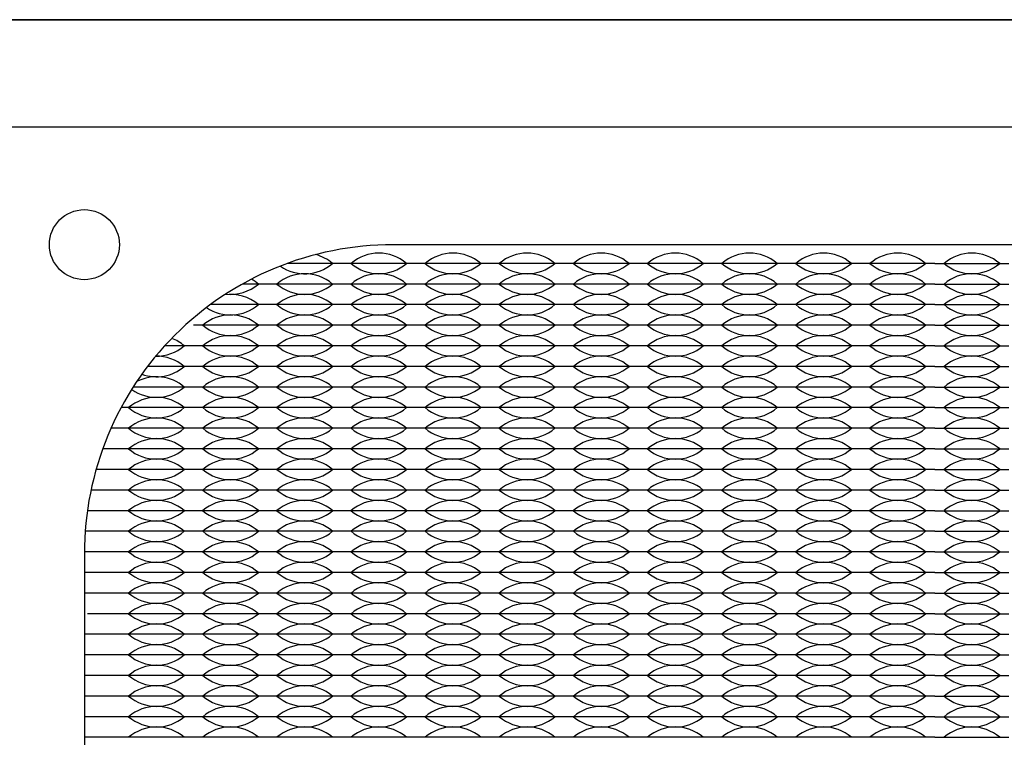
# Model space of a CAD drawing. Units: inches. Extents: x -50 to 88, y -8 to 70.
# Drawn here: x 1 to 4, y 33 to 35 of the extents above; entities that cross this region are included whole.
import ezdxf

# ---------------------------------------------------------------- set-up
doc = ezdxf.new("R2010")
doc.units = ezdxf.units.IN
doc.header["$MEASUREMENT"] = 0

msp = doc.modelspace()

# ---------------------------------------------------------------- linework, layer by layer
for p, q in [((0, 35.219), (19, 35.219)), ((1.926, 34.6275), (1.7937, 34.6275)), ((1.926, 34.6275), (1.881, 34.6275)), ((2.106, 34.6275), (1.926, 34.6275)), ((1.971, 34.6275), (1.926, 34.6275)), ((2.106, 34.6275), (2.061, 34.6275)), ((2.151, 34.6275), (2.106, 34.6275)), ((2.286, 34.6275), (2.106, 34.6275)), ((2.286, 34.6275), (2.241, 34.6275)), ((2.331, 34.6275), (2.286, 34.6275)), ((2.466, 34.6275), (2.286, 34.6275)), ((2.466, 34.6275), (2.421, 34.6275)), ((2.646, 34.6275), (2.466, 34.6275)), ((2.511, 34.6275), (2.466, 34.6275)), ((2.646, 34.6275), (2.601, 34.6275)), ((2.691, 34.6275), (2.646, 34.6275)), ((2.826, 34.6275), (2.646, 34.6275)), ((2.826, 34.6275), (2.781, 34.6275)), ((3.006, 34.6275), (2.826, 34.6275)), ((2.871, 34.6275), (2.826, 34.6275)), ((3.006, 34.6275), (2.961, 34.6275)), ((3.051, 34.6275), (3.006, 34.6275)), ((3.186, 34.6275), (3.006, 34.6275)), ((3.186, 34.6275), (3.141, 34.6275)), ((3.366, 34.6275), (3.186, 34.6275)), ((3.231, 34.6275), (3.186, 34.6275)), ((3.366, 34.6275), (3.321, 34.6275)), ((3.366, 34.6275), (3.546, 34.6275)), ((3.366, 34.6275), (3.411, 34.6275)), ((3.501, 34.6275), (3.546, 34.6275)), ((1.746, 34.5775), (1.6848, 34.5775)), ((1.926, 34.5775), (1.746, 34.5775)), ((2.106, 34.5775), (1.926, 34.5775)), ((2.286, 34.5775), (2.106, 34.5775)), ((2.466, 34.5775), (2.286, 34.5775)), ((2.646, 34.5775), (2.466, 34.5775)), ((2.826, 34.5775), (2.646, 34.5775)), ((3.006, 34.5775), (2.826, 34.5775)), ((3.186, 34.5775), (3.006, 34.5775)), ((3.366, 34.5775), (3.186, 34.5775)), ((3.366, 34.5775), (3.546, 34.5775)), ((1.746, 34.5275), (1.6071, 34.5275)), ((1.926, 34.5275), (1.746, 34.5275)), ((2.106, 34.5275), (1.926, 34.5275)), ((2.286, 34.5275), (2.106, 34.5275)), ((2.466, 34.5275), (2.286, 34.5275)), ((2.646, 34.5275), (2.466, 34.5275)), ((2.826, 34.5275), (2.646, 34.5275)), ((3.006, 34.5275), (2.826, 34.5275)), ((3.186, 34.5275), (3.006, 34.5275)), ((3.366, 34.5275), (3.186, 34.5275)), ((3.366, 34.5275), (3.546, 34.5275)), ((1.746, 34.4775), (1.566, 34.4775)), ((1.926, 34.4775), (1.746, 34.4775)), ((2.106, 34.4775), (1.926, 34.4775)), ((2.286, 34.4775), (2.106, 34.4775)), ((2.466, 34.4775), (2.286, 34.4775)), ((2.646, 34.4775), (2.466, 34.4775)), ((2.826, 34.4775), (2.646, 34.4775)), ((3.006, 34.4775), (2.826, 34.4775)), ((3.186, 34.4775), (3.006, 34.4775)), ((3.366, 34.4775), (3.186, 34.4775)), ((3.366, 34.4775), (3.546, 34.4775)), ((1.566, 34.4275), (1.496, 34.4275)), ((1.746, 34.4275), (1.566, 34.4275)), ((1.926, 34.4275), (1.746, 34.4275)), ((2.106, 34.4275), (1.926, 34.4275)), ((2.286, 34.4275), (2.106, 34.4275)), ((2.466, 34.4275), (2.286, 34.4275)), ((2.646, 34.4275), (2.466, 34.4275)), ((2.826, 34.4275), (2.646, 34.4275)), ((3.006, 34.4275), (2.826, 34.4275)), ((3.186, 34.4275), (3.006, 34.4275)), ((3.366, 34.4275), (3.186, 34.4275)), ((3.366, 34.4275), (3.546, 34.4275)), ((1.566, 34.3775), (1.4544, 34.3775)), ((1.566, 34.3775), (1.521, 34.3775)), ((1.611, 34.3775), (1.566, 34.3775)), ((1.746, 34.3775), (1.566, 34.3775)), ((1.746, 34.3775), (1.701, 34.3775)), ((1.791, 34.3775), (1.746, 34.3775)), ((1.926, 34.3775), (1.746, 34.3775)), ((1.926, 34.3775), (1.881, 34.3775)), ((2.106, 34.3775), (1.926, 34.3775)), ((1.971, 34.3775), (1.926, 34.3775)), ((2.106, 34.3775), (2.061, 34.3775)), ((2.151, 34.3775), (2.106, 34.3775)), ((2.286, 34.3775), (2.106, 34.3775)), ((2.286, 34.3775), (2.241, 34.3775)), ((2.331, 34.3775), (2.286, 34.3775)), ((2.466, 34.3775), (2.286, 34.3775)), ((2.466, 34.3775), (2.421, 34.3775)), ((2.646, 34.3775), (2.466, 34.3775)), ((2.511, 34.3775), (2.466, 34.3775)), ((2.646, 34.3775), (2.601, 34.3775)), ((2.691, 34.3775), (2.646, 34.3775)), ((2.826, 34.3775), (2.646, 34.3775)), ((2.826, 34.3775), (2.781, 34.3775)), ((3.006, 34.3775), (2.826, 34.3775)), ((2.871, 34.3775), (2.826, 34.3775)), ((3.006, 34.3775), (2.961, 34.3775)), ((3.051, 34.3775), (3.006, 34.3775)), ((3.186, 34.3775), (3.006, 34.3775)), ((3.186, 34.3775), (3.141, 34.3775)), ((3.366, 34.3775), (3.186, 34.3775)), ((3.231, 34.3775), (3.186, 34.3775)), ((3.366, 34.3775), (3.321, 34.3775)), ((3.366, 34.3775), (3.546, 34.3775)), ((3.366, 34.3775), (3.411, 34.3775)), ((3.501, 34.3775), (3.546, 34.3775)), ((1.566, 34.3275), (1.4194, 34.3275)), ((1.746, 34.3275), (1.566, 34.3275)), ((1.926, 34.3275), (1.746, 34.3275)), ((2.106, 34.3275), (1.926, 34.3275)), ((2.286, 34.3275), (2.106, 34.3275)), ((2.466, 34.3275), (2.286, 34.3275)), ((2.646, 34.3275), (2.466, 34.3275)), ((2.826, 34.3275), (2.646, 34.3275)), ((3.006, 34.3275), (2.826, 34.3275)), ((3.186, 34.3275), (3.006, 34.3275)), ((3.366, 34.3275), (3.186, 34.3275)), ((3.366, 34.3275), (3.546, 34.3275)), ((1.566, 34.2775), (1.3901, 34.2775)), ((1.746, 34.2775), (1.566, 34.2775)), ((1.926, 34.2775), (1.746, 34.2775)), ((2.106, 34.2775), (1.926, 34.2775)), ((2.286, 34.2775), (2.106, 34.2775)), ((2.466, 34.2775), (2.286, 34.2775)), ((2.646, 34.2775), (2.466, 34.2775)), ((2.826, 34.2775), (2.646, 34.2775)), ((3.006, 34.2775), (2.826, 34.2775)), ((3.186, 34.2775), (3.006, 34.2775)), ((3.366, 34.2775), (3.186, 34.2775)), ((3.366, 34.2775), (3.546, 34.2775)), ((1.386, 34.2275), (1.3656, 34.2275)), ((1.566, 34.2275), (1.386, 34.2275)), ((1.746, 34.2275), (1.566, 34.2275)), ((1.926, 34.2275), (1.746, 34.2275)), ((2.106, 34.2275), (1.926, 34.2275)), ((2.286, 34.2275), (2.106, 34.2275)), ((2.466, 34.2275), (2.286, 34.2275)), ((2.646, 34.2275), (2.466, 34.2275)), ((2.826, 34.2275), (2.646, 34.2275)), ((3.006, 34.2275), (2.826, 34.2275)), ((3.186, 34.2275), (3.006, 34.2275)), ((3.366, 34.2275), (3.186, 34.2275)), ((3.366, 34.2275), (3.546, 34.2275)), ((1.386, 34.1775), (1.3455, 34.1775)), ((1.566, 34.1775), (1.386, 34.1775)), ((1.746, 34.1775), (1.566, 34.1775)), ((1.926, 34.1775), (1.746, 34.1775)), ((2.106, 34.1775), (1.926, 34.1775)), ((2.286, 34.1775), (2.106, 34.1775)), ((2.466, 34.1775), (2.286, 34.1775)), ((2.646, 34.1775), (2.466, 34.1775)), ((2.826, 34.1775), (2.646, 34.1775)), ((3.006, 34.1775), (2.826, 34.1775)), ((3.186, 34.1775), (3.006, 34.1775)), ((3.366, 34.1775), (3.186, 34.1775)), ((3.366, 34.1775), (3.546, 34.1775)), ((1.386, 34.1275), (1.3294, 34.1275)), ((1.566, 34.1275), (1.386, 34.1275)), ((1.746, 34.1275), (1.566, 34.1275)), ((1.926, 34.1275), (1.746, 34.1275)), ((2.106, 34.1275), (1.926, 34.1275)), ((2.286, 34.1275), (2.106, 34.1275)), ((2.466, 34.1275), (2.286, 34.1275)), ((2.646, 34.1275), (2.466, 34.1275)), ((2.826, 34.1275), (2.646, 34.1275)), ((3.006, 34.1275), (2.826, 34.1275)), ((3.186, 34.1275), (3.006, 34.1275)), ((3.366, 34.1275), (3.186, 34.1275)), ((3.366, 34.1275), (3.546, 34.1275)), ((1.386, 34.0775), (1.3171, 34.0775)), ((1.566, 34.0775), (1.386, 34.0775)), ((1.746, 34.0775), (1.566, 34.0775)), ((1.926, 34.0775), (1.746, 34.0775)), ((2.106, 34.0775), (1.926, 34.0775)), ((2.286, 34.0775), (2.106, 34.0775)), ((2.466, 34.0775), (2.286, 34.0775)), ((2.646, 34.0775), (2.466, 34.0775)), ((2.826, 34.0775), (2.646, 34.0775)), ((3.006, 34.0775), (2.826, 34.0775)), ((3.186, 34.0775), (3.006, 34.0775)), ((3.366, 34.0775), (3.186, 34.0775)), ((3.366, 34.0775), (3.546, 34.0775)), ((1.386, 34.0275), (1.3083, 34.0275)), ((1.566, 34.0275), (1.386, 34.0275)), ((1.746, 34.0275), (1.566, 34.0275)), ((1.926, 34.0275), (1.746, 34.0275)), ((2.106, 34.0275), (1.926, 34.0275)), ((2.286, 34.0275), (2.106, 34.0275)), ((2.466, 34.0275), (2.286, 34.0275)), ((2.646, 34.0275), (2.466, 34.0275)), ((2.826, 34.0275), (2.646, 34.0275)), ((3.006, 34.0275), (2.826, 34.0275)), ((3.186, 34.0275), (3.006, 34.0275)), ((3.366, 34.0275), (3.186, 34.0275)), ((3.366, 34.0275), (3.546, 34.0275)), ((1.386, 33.9775), (1.303, 33.9775)), ((1.566, 33.9775), (1.386, 33.9775)), ((1.746, 33.9775), (1.566, 33.9775)), ((1.926, 33.9775), (1.746, 33.9775)), ((2.106, 33.9775), (1.926, 33.9775)), ((2.286, 33.9775), (2.106, 33.9775)), ((2.466, 33.9775), (2.286, 33.9775)), ((2.646, 33.9775), (2.466, 33.9775)), ((2.826, 33.9775), (2.646, 33.9775)), ((3.006, 33.9775), (2.826, 33.9775)), ((3.186, 33.9775), (3.006, 33.9775)), ((3.366, 33.9775), (3.186, 33.9775)), ((3.366, 33.9775), (3.546, 33.9775)), ((1.386, 33.9275), (1.301, 33.9275)), ((1.566, 33.9275), (1.386, 33.9275)), ((1.746, 33.9275), (1.566, 33.9275)), ((1.926, 33.9275), (1.746, 33.9275)), ((2.106, 33.9275), (1.926, 33.9275)), ((2.286, 33.9275), (2.106, 33.9275)), ((2.466, 33.9275), (2.286, 33.9275)), ((2.646, 33.9275), (2.466, 33.9275)), ((2.826, 33.9275), (2.646, 33.9275)), ((3.006, 33.9275), (2.826, 33.9275)), ((3.186, 33.9275), (3.006, 33.9275)), ((3.366, 33.9275), (3.186, 33.9275)), ((3.366, 33.9275), (3.546, 33.9275)), ((1.386, 33.8775), (1.301, 33.8775)), ((1.431, 33.8775), (1.386, 33.8775)), ((1.566, 33.8775), (1.386, 33.8775)), ((1.566, 33.8775), (1.521, 33.8775)), ((1.611, 33.8775), (1.566, 33.8775)), ((1.746, 33.8775), (1.566, 33.8775)), ((1.746, 33.8775), (1.701, 33.8775)), ((1.791, 33.8775), (1.746, 33.8775)), ((1.926, 33.8775), (1.746, 33.8775)), ((1.926, 33.8775), (1.881, 33.8775)), ((2.106, 33.8775), (1.926, 33.8775)), ((1.971, 33.8775), (1.926, 33.8775)), ((2.106, 33.8775), (2.061, 33.8775)), ((2.151, 33.8775), (2.106, 33.8775)), ((2.286, 33.8775), (2.106, 33.8775)), ((2.286, 33.8775), (2.241, 33.8775)), ((2.331, 33.8775), (2.286, 33.8775)), ((2.466, 33.8775), (2.286, 33.8775)), ((2.466, 33.8775), (2.421, 33.8775)), ((2.646, 33.8775), (2.466, 33.8775)), ((2.511, 33.8775), (2.466, 33.8775)), ((2.646, 33.8775), (2.601, 33.8775)), ((2.691, 33.8775), (2.646, 33.8775)), ((2.826, 33.8775), (2.646, 33.8775)), ((2.826, 33.8775), (2.781, 33.8775)), ((3.006, 33.8775), (2.826, 33.8775)), ((2.871, 33.8775), (2.826, 33.8775)), ((3.006, 33.8775), (2.961, 33.8775)), ((3.051, 33.8775), (3.006, 33.8775)), ((3.186, 33.8775), (3.006, 33.8775)), ((3.186, 33.8775), (3.141, 33.8775)), ((3.366, 33.8775), (3.186, 33.8775)), ((3.231, 33.8775), (3.186, 33.8775)), ((3.366, 33.8775), (3.321, 33.8775)), ((3.366, 33.8775), (3.546, 33.8775)), ((3.366, 33.8775), (3.411, 33.8775)), ((3.501, 33.8775), (3.546, 33.8775)), ((1.386, 33.8275), (1.301, 33.8275)), ((1.431, 33.8275), (1.386, 33.8275)), ((1.566, 33.8275), (1.386, 33.8275)), ((1.566, 33.8275), (1.521, 33.8275)), ((1.611, 33.8275), (1.566, 33.8275)), ((1.746, 33.8275), (1.566, 33.8275)), ((1.746, 33.8275), (1.701, 33.8275)), ((1.791, 33.8275), (1.746, 33.8275)), ((1.926, 33.8275), (1.746, 33.8275)), ((1.926, 33.8275), (1.881, 33.8275)), ((2.106, 33.8275), (1.926, 33.8275)), ((1.971, 33.8275), (1.926, 33.8275)), ((2.106, 33.8275), (2.061, 33.8275)), ((2.151, 33.8275), (2.106, 33.8275)), ((2.286, 33.8275), (2.106, 33.8275)), ((2.286, 33.8275), (2.241, 33.8275)), ((2.331, 33.8275), (2.286, 33.8275)), ((2.466, 33.8275), (2.286, 33.8275)), ((2.466, 33.8275), (2.421, 33.8275)), ((2.646, 33.8275), (2.466, 33.8275)), ((2.511, 33.8275), (2.466, 33.8275)), ((2.646, 33.8275), (2.601, 33.8275)), ((2.691, 33.8275), (2.646, 33.8275)), ((2.826, 33.8275), (2.646, 33.8275)), ((2.826, 33.8275), (2.781, 33.8275)), ((3.006, 33.8275), (2.826, 33.8275)), ((2.871, 33.8275), (2.826, 33.8275)), ((3.006, 33.8275), (2.961, 33.8275)), ((3.051, 33.8275), (3.006, 33.8275)), ((3.186, 33.8275), (3.006, 33.8275)), ((3.186, 33.8275), (3.141, 33.8275)), ((3.366, 33.8275), (3.186, 33.8275)), ((3.231, 33.8275), (3.186, 33.8275)), ((3.366, 33.8275), (3.321, 33.8275)), ((3.366, 33.8275), (3.546, 33.8275)), ((3.366, 33.8275), (3.411, 33.8275)), ((3.501, 33.8275), (3.546, 33.8275)), ((1.386, 33.7775), (1.3083, 33.7775)), ((1.566, 33.7775), (1.386, 33.7775)), ((1.746, 33.7775), (1.566, 33.7775)), ((1.926, 33.7775), (1.746, 33.7775)), ((2.106, 33.7775), (1.926, 33.7775)), ((2.286, 33.7775), (2.106, 33.7775)), ((2.466, 33.7775), (2.286, 33.7775)), ((2.646, 33.7775), (2.466, 33.7775)), ((2.826, 33.7775), (2.646, 33.7775)), ((3.006, 33.7775), (2.826, 33.7775)), ((3.186, 33.7775), (3.006, 33.7775)), ((3.366, 33.7775), (3.186, 33.7775)), ((3.366, 33.7775), (3.546, 33.7775)), ((1.386, 33.7275), (1.303, 33.7275)), ((1.566, 33.7275), (1.386, 33.7275)), ((1.746, 33.7275), (1.566, 33.7275)), ((1.926, 33.7275), (1.746, 33.7275)), ((2.106, 33.7275), (1.926, 33.7275)), ((2.286, 33.7275), (2.106, 33.7275)), ((2.466, 33.7275), (2.286, 33.7275)), ((2.646, 33.7275), (2.466, 33.7275)), ((2.826, 33.7275), (2.646, 33.7275)), ((3.006, 33.7275), (2.826, 33.7275)), ((3.186, 33.7275), (3.006, 33.7275)), ((3.366, 33.7275), (3.186, 33.7275)), ((3.366, 33.7275), (3.546, 33.7275)), ((1.386, 33.6775), (1.301, 33.6775)), ((1.566, 33.6775), (1.386, 33.6775)), ((1.746, 33.6775), (1.566, 33.6775)), ((1.926, 33.6775), (1.746, 33.6775)), ((2.106, 33.6775), (1.926, 33.6775)), ((2.286, 33.6775), (2.106, 33.6775)), ((2.466, 33.6775), (2.286, 33.6775)), ((2.646, 33.6775), (2.466, 33.6775)), ((2.826, 33.6775), (2.646, 33.6775)), ((3.006, 33.6775), (2.826, 33.6775)), ((3.186, 33.6775), (3.006, 33.6775)), ((3.366, 33.6775), (3.186, 33.6775)), ((3.366, 33.6775), (3.546, 33.6775)), ((1.386, 33.6275), (1.301, 33.6275)), ((1.566, 33.6275), (1.386, 33.6275)), ((1.746, 33.6275), (1.566, 33.6275)), ((1.926, 33.6275), (1.746, 33.6275)), ((2.106, 33.6275), (1.926, 33.6275)), ((2.286, 33.6275), (2.106, 33.6275)), ((2.466, 33.6275), (2.286, 33.6275)), ((2.646, 33.6275), (2.466, 33.6275)), ((2.826, 33.6275), (2.646, 33.6275)), ((3.006, 33.6275), (2.826, 33.6275)), ((3.186, 33.6275), (3.006, 33.6275)), ((3.366, 33.6275), (3.186, 33.6275)), ((3.366, 33.6275), (3.546, 33.6275)), ((1.386, 33.5775), (1.301, 33.5775)), ((1.566, 33.5775), (1.386, 33.5775)), ((1.746, 33.5775), (1.566, 33.5775)), ((1.926, 33.5775), (1.746, 33.5775)), ((2.106, 33.5775), (1.926, 33.5775)), ((2.286, 33.5775), (2.106, 33.5775)), ((2.466, 33.5775), (2.286, 33.5775)), ((2.646, 33.5775), (2.466, 33.5775)), ((2.826, 33.5775), (2.646, 33.5775)), ((3.006, 33.5775), (2.826, 33.5775)), ((3.186, 33.5775), (3.006, 33.5775)), ((3.366, 33.5775), (3.186, 33.5775)), ((3.366, 33.5775), (3.546, 33.5775)), ((1.386, 33.5275), (1.301, 33.5275)), ((1.566, 33.5275), (1.386, 33.5275)), ((1.746, 33.5275), (1.566, 33.5275)), ((1.926, 33.5275), (1.746, 33.5275)), ((2.106, 33.5275), (1.926, 33.5275)), ((2.286, 33.5275), (2.106, 33.5275)), ((2.466, 33.5275), (2.286, 33.5275)), ((2.646, 33.5275), (2.466, 33.5275)), ((2.826, 33.5275), (2.646, 33.5275)), ((3.006, 33.5275), (2.826, 33.5275)), ((3.186, 33.5275), (3.006, 33.5275)), ((3.366, 33.5275), (3.186, 33.5275)), ((3.366, 33.5275), (3.546, 33.5275)), ((1.386, 33.4775), (1.301, 33.4775)), ((1.566, 33.4775), (1.386, 33.4775)), ((1.746, 33.4775), (1.566, 33.4775)), ((1.926, 33.4775), (1.746, 33.4775)), ((2.106, 33.4775), (1.926, 33.4775)), ((2.286, 33.4775), (2.106, 33.4775)), ((2.466, 33.4775), (2.286, 33.4775)), ((2.646, 33.4775), (2.466, 33.4775)), ((2.826, 33.4775), (2.646, 33.4775)), ((3.006, 33.4775), (2.826, 33.4775)), ((3.186, 33.4775), (3.006, 33.4775)), ((3.366, 33.4775), (3.186, 33.4775)), ((3.366, 33.4775), (3.546, 33.4775))]:
    msp.add_line(p, q)
for points in [[(0, 30), (19, 30), (19, 35.219), (0, 35.219)], [(1.016, 30.258), (5.716, 30.258), (5.716, 34.958), (1.016, 34.958)]]:
    msp.add_lwpolyline(points, close=True)
msp.add_lwpolyline([(2.051, 30.543), (4.681, 30.543, 0.414214), (5.431, 31.293), (5.431, 33.923, 0.414214), (4.681, 34.673), (2.051, 34.673, 0.414214), (1.301, 33.923), (1.301, 31.293, 0.414214)], format="xyb", close=True)
msp.add_circle((1.301, 34.673), 0.085)
msp.add_circle((1.301, 34.673), 0.085)
for centre, start, end in [((1.836, 34.5489), 49.3537, 75.0416), ((2.016, 34.5489), 49.3537, 130.6463), ((2.196, 34.5489), 49.3537, 130.6463), ((2.376, 34.5489), 49.3537, 130.6463), ((2.556, 34.5489), 49.3537, 130.6463), ((2.736, 34.5489), 49.3537, 130.6463), ((2.916, 34.5489), 49.3537, 130.6463), ((3.096, 34.5489), 49.3537, 130.6463), ((3.276, 34.5489), 49.3537, 130.6463), ((3.456, 34.5489), 49.3537, 130.6463), ((1.836, 34.7061), 235.1579, 310.6463), ((2.016, 34.7061), 229.3537, 310.6463), ((2.196, 34.7061), 229.3537, 310.6463), ((2.376, 34.7061), 229.3537, 310.6463), ((2.556, 34.7061), 229.3537, 310.6463), ((2.736, 34.7061), 229.3537, 310.6463), ((2.916, 34.7061), 229.3537, 310.6463), ((3.096, 34.7061), 229.3537, 310.6463), ((3.276, 34.7061), 229.3537, 310.6463), ((3.456, 34.7061), 229.3537, 310.6463), ((1.836, 34.4989), 49.3537, 130.6463), ((2.016, 34.4989), 49.3537, 130.6463), ((2.196, 34.4989), 49.3537, 130.6463), ((2.376, 34.4989), 49.3537, 130.6463), ((2.556, 34.4989), 49.3537, 130.6463), ((2.736, 34.4989), 49.3537, 130.6463), ((2.916, 34.4989), 49.3537, 130.6463), ((3.096, 34.4989), 49.3537, 130.6463), ((3.276, 34.4989), 49.3537, 130.6463), ((3.456, 34.4989), 49.3537, 130.6463), ((1.656, 34.6561), 263.5236, 310.6463), ((1.656, 34.4989), 49.3537, 60.7373), ((1.836, 34.6561), 229.3537, 310.6463), ((2.016, 34.6561), 229.3537, 310.6463), ((2.196, 34.6561), 229.3537, 310.6463), ((2.376, 34.6561), 229.3537, 310.6463), ((2.556, 34.6561), 229.3537, 310.6463), ((2.736, 34.6561), 229.3537, 310.6463), ((2.916, 34.6561), 229.3537, 310.6463), ((3.096, 34.6561), 229.3537, 310.6463), ((3.276, 34.6561), 229.3537, 310.6463), ((3.456, 34.6561), 229.3537, 310.6463), ((1.656, 34.4489), 49.3537, 97.8879), ((1.836, 34.4489), 49.3537, 130.6463), ((2.016, 34.4489), 49.3537, 130.6463), ((2.196, 34.4489), 49.3537, 130.6463), ((2.376, 34.4489), 49.3537, 130.6463), ((2.556, 34.4489), 49.3537, 130.6463), ((2.736, 34.4489), 49.3537, 130.6463), ((2.916, 34.4489), 49.3537, 130.6463), ((3.096, 34.4489), 49.3537, 130.6463), ((3.276, 34.4489), 49.3537, 130.6463), ((3.456, 34.4489), 49.3537, 130.6463), ((1.656, 34.6061), 235.7387, 310.6463), ((1.836, 34.6061), 229.3537, 310.6463), ((2.016, 34.6061), 229.3537, 310.6463), ((2.196, 34.6061), 229.3537, 310.6463), ((2.376, 34.6061), 229.3537, 310.6463), ((2.556, 34.6061), 229.3537, 310.6463), ((2.736, 34.6061), 229.3537, 310.6463), ((2.916, 34.6061), 229.3537, 310.6463), ((3.096, 34.6061), 229.3537, 310.6463), ((3.276, 34.6061), 229.3537, 310.6463), ((3.456, 34.6061), 229.3537, 310.6463), ((1.656, 34.3989), 49.3537, 130.6463), ((1.836, 34.3989), 49.3537, 130.6463), ((2.016, 34.3989), 49.3537, 130.6463), ((2.196, 34.3989), 49.3537, 130.6463), ((2.376, 34.3989), 49.3537, 130.6463), ((2.556, 34.3989), 49.3537, 130.6463), ((2.736, 34.3989), 49.3537, 130.6463), ((2.916, 34.3989), 49.3537, 130.6463), ((3.096, 34.3989), 49.3537, 130.6463), ((3.276, 34.3989), 49.3537, 130.6463), ((3.456, 34.3989), 49.3537, 130.6463), ((1.656, 34.5561), 229.3537, 310.6463), ((1.836, 34.5561), 229.3537, 310.6463), ((2.016, 34.5561), 229.3537, 310.6463), ((2.196, 34.5561), 229.3537, 310.6463), ((2.376, 34.5561), 229.3537, 310.6463), ((2.556, 34.5561), 229.3537, 310.6463), ((2.736, 34.5561), 229.3537, 310.6463), ((2.916, 34.5561), 229.3537, 310.6463), ((3.096, 34.5561), 229.3537, 310.6463), ((3.276, 34.5561), 229.3537, 310.6463), ((3.456, 34.5561), 229.3537, 310.6463), ((1.656, 34.3489), 49.3537, 130.6463), ((1.836, 34.3489), 49.3537, 130.6463), ((2.016, 34.3489), 49.3537, 130.6463), ((2.196, 34.3489), 49.3537, 130.6463), ((2.376, 34.3489), 49.3537, 130.6463), ((2.556, 34.3489), 49.3537, 130.6463), ((2.736, 34.3489), 49.3537, 130.6463), ((2.916, 34.3489), 49.3537, 130.6463), ((3.096, 34.3489), 49.3537, 130.6463), ((3.276, 34.3489), 49.3537, 130.6463), ((3.456, 34.3489), 49.3537, 130.6463), ((1.476, 34.3489), 49.3537, 69.029), ((1.476, 34.5061), 269.0683, 310.6463), ((1.656, 34.5061), 229.3537, 310.6463), ((1.836, 34.5061), 229.3537, 310.6463), ((2.016, 34.5061), 229.3537, 310.6463), ((2.196, 34.5061), 229.3537, 310.6463), ((2.376, 34.5061), 229.3537, 310.6463), ((2.556, 34.5061), 229.3537, 310.6463), ((2.736, 34.5061), 229.3537, 310.6463), ((2.916, 34.5061), 229.3537, 310.6463), ((3.096, 34.5061), 229.3537, 310.6463), ((3.276, 34.5061), 229.3537, 310.6463), ((3.456, 34.5061), 229.3537, 310.6463), ((1.476, 34.2989), 49.3537, 90.9445), ((1.656, 34.2989), 49.3537, 130.6463), ((1.836, 34.2989), 49.3537, 130.6463), ((2.016, 34.2989), 49.3537, 130.6463), ((2.196, 34.2989), 49.3537, 130.6463), ((2.376, 34.2989), 49.3537, 130.6463), ((2.556, 34.2989), 49.3537, 130.6463), ((2.736, 34.2989), 49.3537, 130.6463), ((2.916, 34.2989), 49.3537, 130.6463), ((3.096, 34.2989), 49.3537, 130.6463), ((3.276, 34.2989), 49.3537, 130.6463), ((3.456, 34.2989), 49.3537, 130.6463), ((1.476, 34.4561), 250.0068, 310.6463), ((1.656, 34.4561), 229.3537, 310.6463), ((1.836, 34.4561), 229.3537, 310.6463), ((2.016, 34.4561), 229.3537, 310.6463), ((2.196, 34.4561), 229.3537, 310.6463), ((2.376, 34.4561), 229.3537, 310.6463), ((2.556, 34.4561), 229.3537, 310.6463), ((2.736, 34.4561), 229.3537, 310.6463), ((2.916, 34.4561), 229.3537, 310.6463), ((3.096, 34.4561), 229.3537, 310.6463), ((3.276, 34.4561), 229.3537, 310.6463), ((3.456, 34.4561), 229.3537, 310.6463), ((1.476, 34.2489), 49.3537, 117.5068), ((1.656, 34.2489), 49.3537, 130.6463), ((1.836, 34.2489), 49.3537, 130.6463), ((2.016, 34.2489), 49.3537, 130.6463), ((2.196, 34.2489), 49.3537, 130.6463), ((2.376, 34.2489), 49.3537, 130.6463), ((2.556, 34.2489), 49.3537, 130.6463), ((2.736, 34.2489), 49.3537, 130.6463), ((2.916, 34.2489), 49.3537, 130.6463), ((3.096, 34.2489), 49.3537, 130.6463), ((3.276, 34.2489), 49.3537, 130.6463), ((3.456, 34.2489), 49.3537, 130.6463), ((1.476, 34.4061), 234.4852, 310.6463), ((1.656, 34.4061), 229.3537, 310.6463), ((1.836, 34.4061), 229.3537, 310.6463), ((2.016, 34.4061), 229.3537, 310.6463), ((2.196, 34.4061), 229.3537, 310.6463), ((2.376, 34.4061), 229.3537, 310.6463), ((2.556, 34.4061), 229.3537, 310.6463), ((2.736, 34.4061), 229.3537, 310.6463), ((2.916, 34.4061), 229.3537, 310.6463), ((3.096, 34.4061), 229.3537, 310.6463), ((3.276, 34.4061), 229.3537, 310.6463), ((3.456, 34.4061), 229.3537, 310.6463), ((1.476, 34.1989), 49.3537, 130.6463), ((1.656, 34.1989), 49.3537, 130.6463), ((1.836, 34.1989), 49.3537, 130.6463), ((2.016, 34.1989), 49.3537, 130.6463), ((2.196, 34.1989), 49.3537, 130.6463), ((2.376, 34.1989), 49.3537, 130.6463), ((2.556, 34.1989), 49.3537, 130.6463), ((2.736, 34.1989), 49.3537, 130.6463), ((2.916, 34.1989), 49.3537, 130.6463), ((3.096, 34.1989), 49.3537, 130.6463), ((3.276, 34.1989), 49.3537, 130.6463), ((3.456, 34.1989), 49.3537, 130.6463), ((1.476, 34.3561), 229.3537, 310.6463), ((1.656, 34.3561), 229.3537, 310.6463), ((1.836, 34.3561), 229.3537, 310.6463), ((2.016, 34.3561), 229.3537, 310.6463), ((2.196, 34.3561), 229.3537, 310.6463), ((2.376, 34.3561), 229.3537, 310.6463), ((2.556, 34.3561), 229.3537, 310.6463), ((2.736, 34.3561), 229.3537, 310.6463), ((2.916, 34.3561), 229.3537, 310.6463), ((3.096, 34.3561), 229.3537, 310.6463), ((3.276, 34.3561), 229.3537, 310.6463), ((3.456, 34.3561), 229.3537, 310.6463), ((1.476, 34.1489), 49.3537, 130.6463), ((1.656, 34.1489), 49.3537, 130.6463), ((1.836, 34.1489), 49.3537, 130.6463), ((2.016, 34.1489), 49.3537, 130.6463), ((2.196, 34.1489), 49.3537, 130.6463), ((2.376, 34.1489), 49.3537, 130.6463), ((2.556, 34.1489), 49.3537, 130.6463), ((2.736, 34.1489), 49.3537, 130.6463), ((2.916, 34.1489), 49.3537, 130.6463), ((3.096, 34.1489), 49.3537, 130.6463), ((3.276, 34.1489), 49.3537, 130.6463), ((3.456, 34.1489), 49.3537, 130.6463), ((1.476, 34.3061), 229.3537, 310.6463), ((1.656, 34.3061), 229.3537, 310.6463), ((1.836, 34.3061), 229.3537, 310.6463), ((2.016, 34.3061), 229.3537, 310.6463), ((2.196, 34.3061), 229.3537, 310.6463), ((2.376, 34.3061), 229.3537, 310.6463), ((2.556, 34.3061), 229.3537, 310.6463), ((2.736, 34.3061), 229.3537, 310.6463), ((2.916, 34.3061), 229.3537, 310.6463), ((3.096, 34.3061), 229.3537, 310.6463), ((3.276, 34.3061), 229.3537, 310.6463), ((3.456, 34.3061), 229.3537, 310.6463), ((1.476, 34.0989), 49.3537, 130.6463), ((1.656, 34.0989), 49.3537, 130.6463), ((1.836, 34.0989), 49.3537, 130.6463), ((2.016, 34.0989), 49.3537, 130.6463), ((2.196, 34.0989), 49.3537, 130.6463), ((2.376, 34.0989), 49.3537, 130.6463), ((2.556, 34.0989), 49.3537, 130.6463), ((2.736, 34.0989), 49.3537, 130.6463), ((2.916, 34.0989), 49.3537, 130.6463), ((3.096, 34.0989), 49.3537, 130.6463), ((3.276, 34.0989), 49.3537, 130.6463), ((3.456, 34.0989), 49.3537, 130.6463), ((1.476, 34.2561), 229.3537, 310.6463), ((1.656, 34.2561), 229.3537, 310.6463), ((1.836, 34.2561), 229.3537, 310.6463), ((2.016, 34.2561), 229.3537, 310.6463), ((2.196, 34.2561), 229.3537, 310.6463), ((2.376, 34.2561), 229.3537, 310.6463), ((2.556, 34.2561), 229.3537, 310.6463), ((2.736, 34.2561), 229.3537, 310.6463), ((2.916, 34.2561), 229.3537, 310.6463), ((3.096, 34.2561), 229.3537, 310.6463), ((3.276, 34.2561), 229.3537, 310.6463), ((3.456, 34.2561), 229.3537, 310.6463), ((1.476, 34.0489), 49.3537, 130.6463), ((1.656, 34.0489), 49.3537, 130.6463), ((1.836, 34.0489), 49.3537, 130.6463), ((2.016, 34.0489), 49.3537, 130.6463), ((2.196, 34.0489), 49.3537, 130.6463), ((2.376, 34.0489), 49.3537, 130.6463), ((2.556, 34.0489), 49.3537, 130.6463), ((2.736, 34.0489), 49.3537, 130.6463), ((2.916, 34.0489), 49.3537, 130.6463), ((3.096, 34.0489), 49.3537, 130.6463), ((3.276, 34.0489), 49.3537, 130.6463), ((3.456, 34.0489), 49.3537, 130.6463), ((1.476, 34.2061), 229.3537, 310.6463), ((1.656, 34.2061), 229.3537, 310.6463), ((1.836, 34.2061), 229.3537, 310.6463), ((2.016, 34.2061), 229.3537, 310.6463), ((2.196, 34.2061), 229.3537, 310.6463), ((2.376, 34.2061), 229.3537, 310.6463), ((2.556, 34.2061), 229.3537, 310.6463), ((2.736, 34.2061), 229.3537, 310.6463), ((2.916, 34.2061), 229.3537, 310.6463), ((3.096, 34.2061), 229.3537, 310.6463), ((3.276, 34.2061), 229.3537, 310.6463), ((3.456, 34.2061), 229.3537, 310.6463), ((1.476, 33.9989), 49.3537, 130.6463), ((1.656, 33.9989), 49.3537, 130.6463), ((1.836, 33.9989), 49.3537, 130.6463), ((2.016, 33.9989), 49.3537, 130.6463), ((2.196, 33.9989), 49.3537, 130.6463), ((2.376, 33.9989), 49.3537, 130.6463), ((2.556, 33.9989), 49.3537, 130.6463), ((2.736, 33.9989), 49.3537, 130.6463), ((2.916, 33.9989), 49.3537, 130.6463), ((3.096, 33.9989), 49.3537, 130.6463), ((3.276, 33.9989), 49.3537, 130.6463), ((3.456, 33.9989), 49.3537, 130.6463), ((1.476, 34.1561), 229.3537, 310.6463), ((1.656, 34.1561), 229.3537, 310.6463), ((1.836, 34.1561), 229.3537, 310.6463), ((2.016, 34.1561), 229.3537, 310.6463), ((2.196, 34.1561), 229.3537, 310.6463), ((2.376, 34.1561), 229.3537, 310.6463), ((2.556, 34.1561), 229.3537, 310.6463), ((2.736, 34.1561), 229.3537, 310.6463), ((2.916, 34.1561), 229.3537, 310.6463), ((3.096, 34.1561), 229.3537, 310.6463), ((3.276, 34.1561), 229.3537, 310.6463), ((3.456, 34.1561), 229.3537, 310.6463), ((1.476, 33.9489), 49.3537, 130.6463), ((1.656, 33.9489), 49.3537, 130.6463), ((1.836, 33.9489), 49.3537, 130.6463), ((2.016, 33.9489), 49.3537, 130.6463), ((2.196, 33.9489), 49.3537, 130.6463), ((2.376, 33.9489), 49.3537, 130.6463), ((2.556, 33.9489), 49.3537, 130.6463), ((2.736, 33.9489), 49.3537, 130.6463), ((2.916, 33.9489), 49.3537, 130.6463), ((3.096, 33.9489), 49.3537, 130.6463), ((3.276, 33.9489), 49.3537, 130.6463), ((3.456, 33.9489), 49.3537, 130.6463), ((1.476, 34.1061), 229.3537, 310.6463), ((1.656, 34.1061), 229.3537, 310.6463), ((1.836, 34.1061), 229.3537, 310.6463), ((2.016, 34.1061), 229.3537, 310.6463), ((2.196, 34.1061), 229.3537, 310.6463), ((2.376, 34.1061), 229.3537, 310.6463), ((2.556, 34.1061), 229.3537, 310.6463), ((2.736, 34.1061), 229.3537, 310.6463), ((2.916, 34.1061), 229.3537, 310.6463), ((3.096, 34.1061), 229.3537, 310.6463), ((3.276, 34.1061), 229.3537, 310.6463), ((3.456, 34.1061), 229.3537, 310.6463), ((1.476, 33.8989), 49.3537, 130.6463), ((1.656, 33.8989), 49.3537, 130.6463), ((1.836, 33.8989), 49.3537, 130.6463), ((2.016, 33.8989), 49.3537, 130.6463), ((2.196, 33.8989), 49.3537, 130.6463), ((2.376, 33.8989), 49.3537, 130.6463), ((2.556, 33.8989), 49.3537, 130.6463), ((2.736, 33.8989), 49.3537, 130.6463), ((2.916, 33.8989), 49.3537, 130.6463), ((3.096, 33.8989), 49.3537, 130.6463), ((3.276, 33.8989), 49.3537, 130.6463), ((3.456, 33.8989), 49.3537, 130.6463), ((1.476, 34.0561), 229.3537, 310.6463), ((1.656, 34.0561), 229.3537, 310.6463), ((1.836, 34.0561), 229.3537, 310.6463), ((2.016, 34.0561), 229.3537, 310.6463), ((2.196, 34.0561), 229.3537, 310.6463), ((2.376, 34.0561), 229.3537, 310.6463), ((2.556, 34.0561), 229.3537, 310.6463), ((2.736, 34.0561), 229.3537, 310.6463), ((2.916, 34.0561), 229.3537, 310.6463), ((3.096, 34.0561), 229.3537, 310.6463), ((3.276, 34.0561), 229.3537, 310.6463), ((3.456, 34.0561), 229.3537, 310.6463), ((1.476, 33.8489), 49.3537, 130.6463), ((1.656, 33.8489), 49.3537, 130.6463), ((1.836, 33.8489), 49.3537, 130.6463), ((2.016, 33.8489), 49.3537, 130.6463), ((2.196, 33.8489), 49.3537, 130.6463), ((2.376, 33.8489), 49.3537, 130.6463), ((2.556, 33.8489), 49.3537, 130.6463), ((2.736, 33.8489), 49.3537, 130.6463), ((2.916, 33.8489), 49.3537, 130.6463), ((3.096, 33.8489), 49.3537, 130.6463), ((3.276, 33.8489), 49.3537, 130.6463), ((3.456, 33.8489), 49.3537, 130.6463), ((1.476, 34.0061), 229.3537, 310.6463), ((1.656, 34.0061), 229.3537, 310.6463), ((1.836, 34.0061), 229.3537, 310.6463), ((2.016, 34.0061), 229.3537, 310.6463), ((2.196, 34.0061), 229.3537, 310.6463), ((2.376, 34.0061), 229.3537, 310.6463), ((2.556, 34.0061), 229.3537, 310.6463), ((2.736, 34.0061), 229.3537, 310.6463), ((2.916, 34.0061), 229.3537, 310.6463), ((3.096, 34.0061), 229.3537, 310.6463), ((3.276, 34.0061), 229.3537, 310.6463), ((3.456, 34.0061), 229.3537, 310.6463), ((1.476, 33.7989), 49.3537, 130.6463), ((1.656, 33.7989), 49.3537, 130.6463), ((1.836, 33.7989), 49.3537, 130.6463), ((2.016, 33.7989), 49.3537, 130.6463), ((2.196, 33.7989), 49.3537, 130.6463), ((2.376, 33.7989), 49.3537, 130.6463), ((2.556, 33.7989), 49.3537, 130.6463), ((2.736, 33.7989), 49.3537, 130.6463), ((2.916, 33.7989), 49.3537, 130.6463), ((3.096, 33.7989), 49.3537, 130.6463), ((3.276, 33.7989), 49.3537, 130.6463), ((3.456, 33.7989), 49.3537, 130.6463), ((1.476, 33.9561), 229.3537, 310.6463), ((1.656, 33.9561), 229.3537, 310.6463), ((1.836, 33.9561), 229.3537, 310.6463), ((2.016, 33.9561), 229.3537, 310.6463), ((2.196, 33.9561), 229.3537, 310.6463), ((2.376, 33.9561), 229.3537, 310.6463), ((2.556, 33.9561), 229.3537, 310.6463), ((2.736, 33.9561), 229.3537, 310.6463), ((2.916, 33.9561), 229.3537, 310.6463), ((3.096, 33.9561), 229.3537, 310.6463), ((3.276, 33.9561), 229.3537, 310.6463), ((3.456, 33.9561), 229.3537, 310.6463), ((1.476, 33.7489), 49.3537, 130.6463), ((1.656, 33.7489), 49.3537, 130.6463), ((1.836, 33.7489), 49.3537, 130.6463), ((2.016, 33.7489), 49.3537, 130.6463), ((2.196, 33.7489), 49.3537, 130.6463), ((2.376, 33.7489), 49.3537, 130.6463), ((2.556, 33.7489), 49.3537, 130.6463), ((2.736, 33.7489), 49.3537, 130.6463), ((2.916, 33.7489), 49.3537, 130.6463), ((3.096, 33.7489), 49.3537, 130.6463), ((3.276, 33.7489), 49.3537, 130.6463), ((3.456, 33.7489), 49.3537, 130.6463), ((1.476, 33.9061), 229.3537, 310.6463), ((1.656, 33.9061), 229.3537, 310.6463), ((1.836, 33.9061), 229.3537, 310.6463), ((2.016, 33.9061), 229.3537, 310.6463), ((2.196, 33.9061), 229.3537, 310.6463), ((2.376, 33.9061), 229.3537, 310.6463), ((2.556, 33.9061), 229.3537, 310.6463), ((2.736, 33.9061), 229.3537, 310.6463), ((2.916, 33.9061), 229.3537, 310.6463), ((3.096, 33.9061), 229.3537, 310.6463), ((3.276, 33.9061), 229.3537, 310.6463), ((3.456, 33.9061), 229.3537, 310.6463), ((1.476, 33.6989), 49.3537, 130.6463), ((1.656, 33.6989), 49.3537, 130.6463), ((1.836, 33.6989), 49.3537, 130.6463), ((2.016, 33.6989), 49.3537, 130.6463), ((2.196, 33.6989), 49.3537, 130.6463), ((2.376, 33.6989), 49.3537, 130.6463), ((2.556, 33.6989), 49.3537, 130.6463), ((2.736, 33.6989), 49.3537, 130.6463), ((2.916, 33.6989), 49.3537, 130.6463), ((3.096, 33.6989), 49.3537, 130.6463), ((3.276, 33.6989), 49.3537, 130.6463), ((3.456, 33.6989), 49.3537, 130.6463), ((1.476, 33.8561), 229.3537, 310.6463), ((1.656, 33.8561), 229.3537, 310.6463), ((1.836, 33.8561), 229.3537, 310.6463), ((2.016, 33.8561), 229.3537, 310.6463), ((2.196, 33.8561), 229.3537, 310.6463), ((2.376, 33.8561), 229.3537, 310.6463), ((2.556, 33.8561), 229.3537, 310.6463), ((2.736, 33.8561), 229.3537, 310.6463), ((2.916, 33.8561), 229.3537, 310.6463), ((3.096, 33.8561), 229.3537, 310.6463), ((3.276, 33.8561), 229.3537, 310.6463), ((3.456, 33.8561), 229.3537, 310.6463), ((1.476, 33.6489), 49.3537, 130.6463), ((1.656, 33.6489), 49.3537, 130.6463), ((1.836, 33.6489), 49.3537, 130.6463), ((2.016, 33.6489), 49.3537, 130.6463), ((2.196, 33.6489), 49.3537, 130.6463), ((2.376, 33.6489), 49.3537, 130.6463), ((2.556, 33.6489), 49.3537, 130.6463), ((2.736, 33.6489), 49.3537, 130.6463), ((2.916, 33.6489), 49.3537, 130.6463), ((3.096, 33.6489), 49.3537, 130.6463), ((3.276, 33.6489), 49.3537, 130.6463), ((3.456, 33.6489), 49.3537, 130.6463), ((1.476, 33.8061), 229.3537, 310.6463), ((1.656, 33.8061), 229.3537, 310.6463), ((1.836, 33.8061), 229.3537, 310.6463), ((2.016, 33.8061), 229.3537, 310.6463), ((2.196, 33.8061), 229.3537, 310.6463), ((2.376, 33.8061), 229.3537, 310.6463), ((2.556, 33.8061), 229.3537, 310.6463), ((2.736, 33.8061), 229.3537, 310.6463), ((2.916, 33.8061), 229.3537, 310.6463), ((3.096, 33.8061), 229.3537, 310.6463), ((3.276, 33.8061), 229.3537, 310.6463), ((3.456, 33.8061), 229.3537, 310.6463), ((1.476, 33.5989), 49.3537, 130.6463), ((1.656, 33.5989), 49.3537, 130.6463), ((1.836, 33.5989), 49.3537, 130.6463), ((2.016, 33.5989), 49.3537, 130.6463), ((2.196, 33.5989), 49.3537, 130.6463), ((2.376, 33.5989), 49.3537, 130.6463), ((2.556, 33.5989), 49.3537, 130.6463), ((2.736, 33.5989), 49.3537, 130.6463), ((2.916, 33.5989), 49.3537, 130.6463), ((3.096, 33.5989), 49.3537, 130.6463), ((3.276, 33.5989), 49.3537, 130.6463), ((3.456, 33.5989), 49.3537, 130.6463), ((1.476, 33.7561), 229.3537, 310.6463), ((1.656, 33.7561), 229.3537, 310.6463), ((1.836, 33.7561), 229.3537, 310.6463), ((2.016, 33.7561), 229.3537, 310.6463), ((2.196, 33.7561), 229.3537, 310.6463), ((2.376, 33.7561), 229.3537, 310.6463), ((2.556, 33.7561), 229.3537, 310.6463), ((2.736, 33.7561), 229.3537, 310.6463), ((2.916, 33.7561), 229.3537, 310.6463), ((3.096, 33.7561), 229.3537, 310.6463), ((3.276, 33.7561), 229.3537, 310.6463), ((3.456, 33.7561), 229.3537, 310.6463), ((1.476, 33.5489), 49.3537, 130.6463), ((1.656, 33.5489), 49.3537, 130.6463), ((1.836, 33.5489), 49.3537, 130.6463), ((2.016, 33.5489), 49.3537, 130.6463), ((2.196, 33.5489), 49.3537, 130.6463), ((2.376, 33.5489), 49.3537, 130.6463), ((2.556, 33.5489), 49.3537, 130.6463), ((2.736, 33.5489), 49.3537, 130.6463), ((2.916, 33.5489), 49.3537, 130.6463), ((3.096, 33.5489), 49.3537, 130.6463), ((3.276, 33.5489), 49.3537, 130.6463), ((3.456, 33.5489), 49.3537, 130.6463), ((1.476, 33.7061), 229.3537, 310.6463), ((1.656, 33.7061), 229.3537, 310.6463), ((1.836, 33.7061), 229.3537, 310.6463), ((2.016, 33.7061), 229.3537, 310.6463), ((2.196, 33.7061), 229.3537, 310.6463), ((2.376, 33.7061), 229.3537, 310.6463), ((2.556, 33.7061), 229.3537, 310.6463), ((2.736, 33.7061), 229.3537, 310.6463), ((2.916, 33.7061), 229.3537, 310.6463), ((3.096, 33.7061), 229.3537, 310.6463), ((3.276, 33.7061), 229.3537, 310.6463), ((3.456, 33.7061), 229.3537, 310.6463), ((1.476, 33.4989), 49.3537, 130.6463), ((1.656, 33.4989), 49.3537, 130.6463), ((1.836, 33.4989), 49.3537, 130.6463), ((2.016, 33.4989), 49.3537, 130.6463), ((2.196, 33.4989), 49.3537, 130.6463), ((2.376, 33.4989), 49.3537, 130.6463), ((2.556, 33.4989), 49.3537, 130.6463), ((2.736, 33.4989), 49.3537, 130.6463), ((2.916, 33.4989), 49.3537, 130.6463), ((3.096, 33.4989), 49.3537, 130.6463), ((3.276, 33.4989), 49.3537, 130.6463), ((3.456, 33.4989), 49.3537, 130.6463), ((1.476, 33.6561), 229.3537, 310.6463), ((1.656, 33.6561), 229.3537, 310.6463), ((1.836, 33.6561), 229.3537, 310.6463), ((2.016, 33.6561), 229.3537, 310.6463), ((2.196, 33.6561), 229.3537, 310.6463), ((2.376, 33.6561), 229.3537, 310.6463), ((2.556, 33.6561), 229.3537, 310.6463), ((2.736, 33.6561), 229.3537, 310.6463), ((2.916, 33.6561), 229.3537, 310.6463), ((3.096, 33.6561), 229.3537, 310.6463), ((3.276, 33.6561), 229.3537, 310.6463), ((3.456, 33.6561), 229.3537, 310.6463), ((1.476, 33.4489), 49.3537, 130.6463), ((1.656, 33.4489), 49.3537, 130.6463), ((1.836, 33.4489), 49.3537, 130.6463), ((2.016, 33.4489), 49.3537, 130.6463), ((2.196, 33.4489), 49.3537, 130.6463), ((2.376, 33.4489), 49.3537, 130.6463), ((2.556, 33.4489), 49.3537, 130.6463), ((2.736, 33.4489), 49.3537, 130.6463), ((2.916, 33.4489), 49.3537, 130.6463), ((3.096, 33.4489), 49.3537, 130.6463), ((3.276, 33.4489), 49.3537, 130.6463), ((3.456, 33.4489), 49.3537, 130.6463), ((1.476, 33.6061), 229.3537, 310.6463), ((1.656, 33.6061), 229.3537, 310.6463), ((1.836, 33.6061), 229.3537, 310.6463), ((2.016, 33.6061), 229.3537, 310.6463), ((2.196, 33.6061), 229.3537, 310.6463), ((2.376, 33.6061), 229.3537, 310.6463), ((2.556, 33.6061), 229.3537, 310.6463), ((2.736, 33.6061), 229.3537, 310.6463), ((2.916, 33.6061), 229.3537, 310.6463), ((3.096, 33.6061), 229.3537, 310.6463), ((3.276, 33.6061), 229.3537, 310.6463), ((3.456, 33.6061), 229.3537, 310.6463), ((1.476, 33.3989), 49.3537, 130.6463), ((1.656, 33.3989), 49.3537, 130.6463), ((1.836, 33.3989), 49.3537, 130.6463), ((2.016, 33.3989), 49.3537, 130.6463), ((2.196, 33.3989), 49.3537, 130.6463), ((2.376, 33.3989), 49.3537, 130.6463), ((2.556, 33.3989), 49.3537, 130.6463), ((2.736, 33.3989), 49.3537, 130.6463), ((2.916, 33.3989), 49.3537, 130.6463), ((3.096, 33.3989), 49.3537, 130.6463), ((3.276, 33.3989), 49.3537, 130.6463), ((3.456, 33.3989), 49.3537, 130.6463)]:
    msp.add_arc(centre, 0.1036, start, end)

doc.saveas('drawing.dxf')
